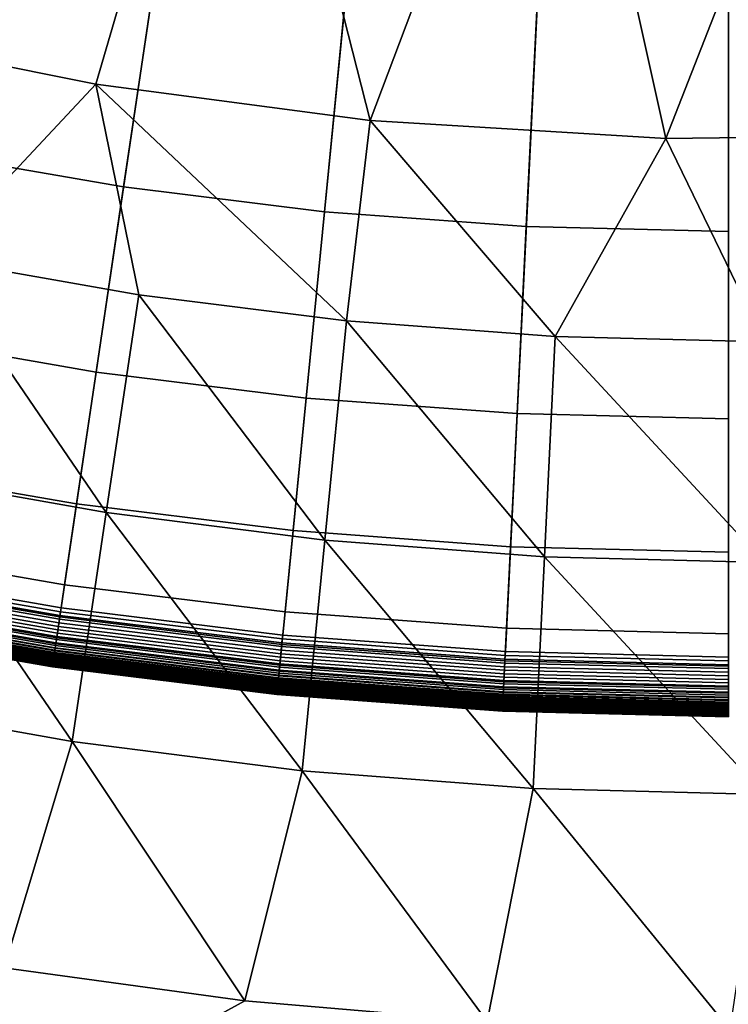
# Model space of a CAD drawing. Extents: x 160 to 309, y 35 to 110.
# Drawn here: x 234 to 234, y 68 to 69 of the extents above; entities that cross this region are included whole.
import ezdxf

# ---------------------------------------------------------------- set-up
doc = ezdxf.new("R2010")
doc.units = 0
doc.layers.add('KOREK-SOFT', color=250, linetype='CONTINUOUS')
doc.layers.add('WANNA', color=254, linetype='CONTINUOUS')

msp = doc.modelspace()

# ---------------------------------------------------------------- linework, layer by layer
at = {"layer": 'KOREK-SOFT'}
for points in [[(232.7628, 68.9713, 18.4531), (233.6642, 71.1476, 18.4531), (233.747, 71.1156, 18.4531), (232.9534, 68.8978, 18.4531)], [(232.9534, 68.8978, 18.4531), (233.747, 71.1156, 18.4531), (233.8312, 71.0878, 18.4531), (233.1475, 68.8337, 18.4531)], [(233.1475, 68.8337, 18.4531), (233.8312, 71.0878, 18.4531), (233.9167, 71.0641, 18.4531), (233.3444, 68.7792, 18.4531)], [(233.3444, 68.7792, 18.4531), (233.9167, 71.0641, 18.4531), (234.0033, 71.0447, 18.4531), (233.5438, 68.7344, 18.4531)], [(233.5438, 68.7344, 18.4531), (234.0033, 71.0447, 18.4531), (234.0907, 71.0295, 18.4531), (233.7451, 68.6995, 18.4531)], [(233.7451, 68.6995, 18.4531), (234.0907, 71.0295, 18.4531), (234.1788, 71.0187, 18.4531), (233.9479, 68.6745, 18.4531)], [(233.9479, 68.6745, 18.4531), (234.1788, 71.0187, 18.4531), (234.2673, 71.0121, 18.4531), (234.1517, 68.6595, 18.4531)], [(234.1517, 68.6595, 18.4531), (234.2673, 71.0121, 18.4531), (234.3559, 71.01, 18.4531), (234.3559, 68.6544, 18.4531)], [(233.6633, 69.3352, 18.9008), (233.6197, 69.1164, 18.8315), (233.8022, 69.0847, 18.8315), (233.835, 69.3054, 18.9008)], [(233.835, 69.3054, 18.9008), (233.8022, 69.0847, 18.8315), (233.9861, 69.0621, 18.8315), (234.0079, 69.2841, 18.9008)], [(234.0079, 69.2841, 18.9008), (233.9861, 69.0621, 18.8315), (234.1708, 69.0484, 18.8315), (234.1817, 69.2712, 18.9008)], [(234.1817, 69.2712, 18.9008), (234.1708, 69.0484, 18.8315), (234.3559, 69.0439, 18.8315), (234.3559, 69.267, 18.9008)], [(233.6197, 69.1164, 18.8315), (233.5863, 68.9483, 18.7705), (233.7771, 68.9152, 18.7705), (233.8022, 69.0847, 18.8315)], [(233.8022, 69.0847, 18.8315), (233.7771, 68.9152, 18.7705), (233.9693, 68.8915, 18.7705), (233.9861, 69.0621, 18.8315)], [(233.9861, 69.0621, 18.8315), (233.9693, 68.8915, 18.7705), (234.1624, 68.8772, 18.7705), (234.1708, 69.0484, 18.8315)], [(234.1708, 69.0484, 18.8315), (234.1624, 68.8772, 18.7705), (234.3559, 68.8725, 18.7705), (234.3559, 69.0439, 18.8315)], [(233.5863, 68.9483, 18.7705), (233.5625, 68.8286, 18.7211), (233.7592, 68.7945, 18.7211), (233.7771, 68.9152, 18.7705)], [(233.7771, 68.9152, 18.7705), (233.7592, 68.7945, 18.7211), (233.9573, 68.7701, 18.7211), (233.9693, 68.8915, 18.7705)], [(233.9693, 68.8915, 18.7705), (233.9573, 68.7701, 18.7211), (234.1564, 68.7554, 18.7211), (234.1624, 68.8772, 18.7705)], [(234.1624, 68.8772, 18.7705), (234.1564, 68.7554, 18.7211), (234.3559, 68.7505, 18.7211), (234.3559, 68.8725, 18.7705)], [(233.5625, 68.8286, 18.7211), (233.5479, 68.7553, 18.6872), (233.7482, 68.7206, 18.6872), (233.7592, 68.7945, 18.7211)], [(233.7592, 68.7945, 18.7211), (233.7482, 68.7206, 18.6872), (233.95, 68.6957, 18.6872), (233.9573, 68.7701, 18.7211)], [(233.9573, 68.7701, 18.7211), (233.95, 68.6957, 18.6872), (234.1527, 68.6807, 18.6872), (234.1564, 68.7554, 18.7211)], [(233.5479, 68.7553, 18.6872), (233.5421, 68.7261, 18.6721), (233.7438, 68.6911, 18.6721), (233.7482, 68.7206, 18.6872)], [(234.1564, 68.7554, 18.7211), (234.1527, 68.6807, 18.6872), (234.3559, 68.6757, 18.6872), (234.3559, 68.7505, 18.7211)], [(233.5431, 68.7309, 18.4532), (233.5438, 68.7344, 18.4531), (233.7451, 68.6995, 18.4531), (233.7446, 68.6959, 18.4532)], [(233.5421, 68.7261, 18.6721), (233.5384, 68.7073, 18.6614), (233.741, 68.6721, 18.6614), (233.7438, 68.6911, 18.6721)], [(233.541, 68.7207, 18.4548), (233.5417, 68.724, 18.4541), (233.7435, 68.689, 18.4541), (233.743, 68.6856, 18.4548)], [(233.5417, 68.724, 18.4541), (233.5424, 68.7274, 18.4535), (233.744, 68.6924, 18.4535), (233.7435, 68.689, 18.4541)], [(233.5424, 68.7274, 18.4535), (233.5431, 68.7309, 18.4532), (233.7446, 68.6959, 18.4532), (233.744, 68.6924, 18.4535)], [(233.5392, 68.7112, 18.4583), (233.5398, 68.7143, 18.457), (233.7421, 68.6792, 18.457), (233.7416, 68.6761, 18.4583)], [(233.5398, 68.7143, 18.457), (233.5404, 68.7175, 18.4558), (233.7426, 68.6824, 18.4558), (233.7421, 68.6792, 18.457)], [(233.5404, 68.7175, 18.4558), (233.541, 68.7207, 18.4548), (233.743, 68.6856, 18.4548), (233.7426, 68.6824, 18.4558)], [(233.7482, 68.7206, 18.6872), (233.7438, 68.6911, 18.6721), (233.9471, 68.666, 18.6721), (233.95, 68.6957, 18.6872)], [(233.5384, 68.7073, 18.6614), (233.5373, 68.7018, 18.6579), (233.7402, 68.6666, 18.6579), (233.741, 68.6721, 18.6614)], [(233.5375, 68.7027, 18.4634), (233.538, 68.7054, 18.4616), (233.7408, 68.6703, 18.4616), (233.7403, 68.6675, 18.4634)], [(233.538, 68.7054, 18.4616), (233.5386, 68.7083, 18.4598), (233.7412, 68.6731, 18.4598), (233.7408, 68.6703, 18.4616)], [(233.5386, 68.7083, 18.4598), (233.5392, 68.7112, 18.4583), (233.7416, 68.6761, 18.4583), (233.7412, 68.6731, 18.4598)], [(233.5361, 68.696, 18.6536), (233.5357, 68.6939, 18.6519), (233.739, 68.6586, 18.6519), (233.7393, 68.6607, 18.6536)], [(233.536, 68.6953, 18.47), (233.5364, 68.6977, 18.4676), (233.7396, 68.6624, 18.4676), (233.7392, 68.6601, 18.47)], [(233.5366, 68.6982, 18.6553), (233.5361, 68.696, 18.6536), (233.7393, 68.6607, 18.6536), (233.7397, 68.6629, 18.6553)], [(233.5364, 68.6977, 18.4676), (233.5369, 68.7001, 18.4655), (233.74, 68.6649, 18.4655), (233.7396, 68.6624, 18.4676)], [(233.5373, 68.7018, 18.6579), (233.5366, 68.6982, 18.6553), (233.7397, 68.6629, 18.6553), (233.7402, 68.6666, 18.6579)], [(233.5369, 68.7001, 18.4655), (233.5375, 68.7027, 18.4634), (233.7403, 68.6675, 18.4634), (233.74, 68.6649, 18.4655)], [(233.744, 68.6924, 18.4535), (233.7446, 68.6959, 18.4532), (233.9475, 68.6709, 18.4532), (233.9472, 68.6674, 18.4535)], [(233.7446, 68.6959, 18.4532), (233.7451, 68.6995, 18.4531), (233.9479, 68.6745, 18.4531), (233.9475, 68.6709, 18.4532)], [(233.95, 68.6957, 18.6872), (233.9471, 68.666, 18.6721), (234.1513, 68.651, 18.6721), (234.1527, 68.6807, 18.6872)], [(233.5341, 68.686, 18.4836), (233.5344, 68.6875, 18.4806), (233.7381, 68.6522, 18.4806), (233.7378, 68.6507, 18.4836)], [(233.5344, 68.6873, 18.6445), (233.5343, 68.6866, 18.6436), (233.7379, 68.6513, 18.6436), (233.738, 68.6519, 18.6445)], [(233.5344, 68.6875, 18.4806), (233.5348, 68.6892, 18.4778), (233.7383, 68.6539, 18.4778), (233.7381, 68.6522, 18.4806)], [(233.5347, 68.6887, 18.6465), (233.5344, 68.6873, 18.6445), (233.738, 68.6519, 18.6445), (233.7382, 68.6534, 18.6465)], [(233.535, 68.6903, 18.6483), (233.5347, 68.6887, 18.6465), (233.7382, 68.6534, 18.6465), (233.7385, 68.655, 18.6483)], [(233.5348, 68.6892, 18.4778), (233.5351, 68.6911, 18.4751), (233.7386, 68.6558, 18.4751), (233.7383, 68.6539, 18.4778)], [(233.5353, 68.692, 18.6501), (233.535, 68.6903, 18.6483), (233.7385, 68.655, 18.6483), (233.7387, 68.6567, 18.6501)], [(233.5351, 68.6911, 18.4751), (233.5356, 68.6931, 18.4725), (233.7389, 68.6579, 18.4725), (233.7386, 68.6558, 18.4751)], [(233.5357, 68.6939, 18.6519), (233.5353, 68.692, 18.6501), (233.7387, 68.6567, 18.6501), (233.739, 68.6586, 18.6519)], [(233.5356, 68.6931, 18.4725), (233.536, 68.6953, 18.47), (233.7392, 68.6601, 18.47), (233.7389, 68.6579, 18.4725)], [(233.7438, 68.6911, 18.6721), (233.741, 68.6721, 18.6614), (233.9452, 68.6469, 18.6614), (233.9471, 68.666, 18.6721)], [(233.743, 68.6856, 18.4548), (233.7435, 68.689, 18.4541), (233.9469, 68.6639, 18.4541), (233.9465, 68.6606, 18.4548)], [(233.7435, 68.689, 18.4541), (233.744, 68.6924, 18.4535), (233.9472, 68.6674, 18.4535), (233.9469, 68.6639, 18.4541)], [(233.5332, 68.6813, 18.6282), (233.5331, 68.681, 18.6253), (233.7371, 68.6456, 18.6253), (233.7371, 68.6459, 18.6282)], [(233.5331, 68.6809, 18.5033), (233.5332, 68.6812, 18.4998), (233.7371, 68.6458, 18.4998), (233.7371, 68.6455, 18.5033)], [(233.5331, 68.681, 18.6253), (233.5331, 68.6808, 18.6223), (233.7371, 68.6454, 18.6223), (233.7371, 68.6456, 18.6253)], [(233.5331, 68.6808, 18.5069), (233.5331, 68.6809, 18.5033), (233.7371, 68.6455, 18.5033), (233.7371, 68.6454, 18.5069)], [(233.5331, 68.6808, 18.6223), (233.5331, 68.6808, 18.619), (233.7371, 68.6454, 18.619), (233.7371, 68.6454, 18.6223)], [(233.5331, 68.6808, 18.619), (233.5331, 68.6808, 18.5069), (233.7371, 68.6454, 18.5069), (233.7371, 68.6454, 18.619)], [(233.5333, 68.6818, 18.6309), (233.5332, 68.6813, 18.6282), (233.7371, 68.6459, 18.6282), (233.7372, 68.6464, 18.6309)], [(233.5332, 68.6812, 18.4998), (233.5333, 68.6818, 18.4964), (233.7372, 68.6464, 18.4964), (233.7371, 68.6458, 18.4998)], [(233.5333, 68.6818, 18.4964), (233.5334, 68.6825, 18.4931), (233.7373, 68.6472, 18.4931), (233.7372, 68.6464, 18.4964)], [(233.5334, 68.6823, 18.6335), (233.5333, 68.6818, 18.6309), (233.7372, 68.6464, 18.6309), (233.7373, 68.647, 18.6335)], [(233.5334, 68.6825, 18.4931), (233.5336, 68.6835, 18.4898), (233.7375, 68.6481, 18.4898), (233.7373, 68.6472, 18.4931)], [(233.5335, 68.683, 18.636), (233.5334, 68.6823, 18.6335), (233.7373, 68.647, 18.6335), (233.7374, 68.6477, 18.636)], [(233.5336, 68.6834, 18.6371), (233.5335, 68.683, 18.636), (233.7374, 68.6477, 18.636), (233.7375, 68.6481, 18.6371)], [(233.5336, 68.6835, 18.4898), (233.5339, 68.6847, 18.4867), (233.7376, 68.6493, 18.4867), (233.7375, 68.6481, 18.4898)], [(233.5337, 68.6839, 18.6383), (233.5336, 68.6834, 18.6371), (233.7375, 68.6481, 18.6371), (233.7375, 68.6485, 18.6383)], [(233.5338, 68.6844, 18.6394), (233.5337, 68.6839, 18.6383), (233.7375, 68.6485, 18.6383), (233.7376, 68.649, 18.6394)], [(233.5339, 68.6849, 18.6405), (233.5338, 68.6844, 18.6394), (233.7376, 68.649, 18.6394), (233.7377, 68.6495, 18.6405)], [(233.5339, 68.6847, 18.4867), (233.5341, 68.686, 18.4836), (233.7378, 68.6507, 18.4836), (233.7376, 68.6493, 18.4867)], [(233.534, 68.6854, 18.6415), (233.5339, 68.6849, 18.6405), (233.7377, 68.6495, 18.6405), (233.7378, 68.6501, 18.6415)], [(233.5341, 68.686, 18.6425), (233.534, 68.6854, 18.6415), (233.7378, 68.6501, 18.6415), (233.7378, 68.6506, 18.6425)], [(233.5343, 68.6866, 18.6436), (233.5341, 68.686, 18.6425), (233.7378, 68.6506, 18.6425), (233.7379, 68.6513, 18.6436)], [(233.7416, 68.6761, 18.4583), (233.7421, 68.6792, 18.457), (233.9459, 68.6541, 18.457), (233.9456, 68.651, 18.4583)], [(233.7421, 68.6792, 18.457), (233.7426, 68.6824, 18.4558), (233.9462, 68.6573, 18.4558), (233.9459, 68.6541, 18.457)], [(233.7426, 68.6824, 18.4558), (233.743, 68.6856, 18.4548), (233.9465, 68.6606, 18.4548), (233.9462, 68.6573, 18.4558)], [(234.1527, 68.6807, 18.6872), (234.1513, 68.651, 18.6721), (234.3559, 68.6459, 18.6721), (234.3559, 68.6757, 18.6872)], [(233.741, 68.6721, 18.6614), (233.7402, 68.6666, 18.6579), (233.9446, 68.6414, 18.6579), (233.9452, 68.6469, 18.6614)], [(233.7403, 68.6675, 18.4634), (233.7408, 68.6703, 18.4616), (233.945, 68.6451, 18.4616), (233.9447, 68.6423, 18.4634)], [(233.7408, 68.6703, 18.4616), (233.7412, 68.6731, 18.4598), (233.9453, 68.648, 18.4598), (233.945, 68.6451, 18.4616)], [(233.7412, 68.6731, 18.4598), (233.7416, 68.6761, 18.4583), (233.9456, 68.651, 18.4583), (233.9453, 68.648, 18.4598)], [(233.9472, 68.6674, 18.4535), (233.9475, 68.6709, 18.4532), (234.1515, 68.6559, 18.4532), (234.1513, 68.6523, 18.4535)], [(233.9475, 68.6709, 18.4532), (233.9479, 68.6745, 18.4531), (234.1517, 68.6595, 18.4531), (234.1515, 68.6559, 18.4532)], [(233.7389, 68.6579, 18.4725), (233.7392, 68.6601, 18.47), (233.944, 68.6348, 18.47), (233.9438, 68.6326, 18.4725)], [(233.7393, 68.6607, 18.6536), (233.739, 68.6586, 18.6519), (233.9438, 68.6334, 18.6519), (233.944, 68.6354, 18.6536)], [(233.7392, 68.6601, 18.47), (233.7396, 68.6624, 18.4676), (233.9442, 68.6372, 18.4676), (233.944, 68.6348, 18.47)], [(233.7397, 68.6629, 18.6553), (233.7393, 68.6607, 18.6536), (233.944, 68.6354, 18.6536), (233.9443, 68.6377, 18.6553)], [(233.7396, 68.6624, 18.4676), (233.74, 68.6649, 18.4655), (233.9445, 68.6397, 18.4655), (233.9442, 68.6372, 18.4676)], [(233.7402, 68.6666, 18.6579), (233.7397, 68.6629, 18.6553), (233.9443, 68.6377, 18.6553), (233.9446, 68.6414, 18.6579)], [(233.74, 68.6649, 18.4655), (233.7403, 68.6675, 18.4634), (233.9447, 68.6423, 18.4634), (233.9445, 68.6397, 18.4655)], [(233.9471, 68.666, 18.6721), (233.9452, 68.6469, 18.6614), (234.1503, 68.6318, 18.6614), (234.1513, 68.651, 18.6721)], [(233.9462, 68.6573, 18.4558), (233.9465, 68.6606, 18.4548), (234.151, 68.6455, 18.4548), (234.1508, 68.6422, 18.4558)], [(233.9465, 68.6606, 18.4548), (233.9469, 68.6639, 18.4541), (234.1512, 68.6489, 18.4541), (234.151, 68.6455, 18.4548)], [(233.9469, 68.6639, 18.4541), (233.9472, 68.6674, 18.4535), (234.1513, 68.6523, 18.4535), (234.1512, 68.6489, 18.4541)], [(233.7376, 68.6493, 18.4867), (233.7378, 68.6507, 18.4836), (233.9431, 68.6254, 18.4836), (233.9429, 68.624, 18.4867)], [(233.7378, 68.6507, 18.4836), (233.7381, 68.6522, 18.4806), (233.9432, 68.6269, 18.4806), (233.9431, 68.6254, 18.4836)], [(233.7379, 68.6513, 18.6436), (233.7378, 68.6506, 18.6425), (233.943, 68.6253, 18.6425), (233.9431, 68.626, 18.6436)], [(233.738, 68.6519, 18.6445), (233.7379, 68.6513, 18.6436), (233.9431, 68.626, 18.6436), (233.9432, 68.6266, 18.6445)], [(233.7382, 68.6534, 18.6465), (233.738, 68.6519, 18.6445), (233.9432, 68.6266, 18.6445), (233.9433, 68.6281, 18.6465)], [(233.7381, 68.6522, 18.4806), (233.7383, 68.6539, 18.4778), (233.9434, 68.6286, 18.4778), (233.9432, 68.6269, 18.4806)], [(233.7385, 68.655, 18.6483), (233.7382, 68.6534, 18.6465), (233.9433, 68.6281, 18.6465), (233.9435, 68.6297, 18.6483)], [(233.7383, 68.6539, 18.4778), (233.7386, 68.6558, 18.4751), (233.9436, 68.6305, 18.4751), (233.9434, 68.6286, 18.4778)], [(233.7387, 68.6567, 18.6501), (233.7385, 68.655, 18.6483), (233.9435, 68.6297, 18.6483), (233.9436, 68.6314, 18.6501)], [(233.7386, 68.6558, 18.4751), (233.7389, 68.6579, 18.4725), (233.9438, 68.6326, 18.4725), (233.9436, 68.6305, 18.4751)], [(233.739, 68.6586, 18.6519), (233.7387, 68.6567, 18.6501), (233.9436, 68.6314, 18.6501), (233.9438, 68.6334, 18.6519)], [(233.9453, 68.648, 18.4598), (233.9456, 68.651, 18.4583), (234.1505, 68.6358, 18.4583), (234.1504, 68.6328, 18.4598)], [(233.9456, 68.651, 18.4583), (233.9459, 68.6541, 18.457), (234.1507, 68.639, 18.457), (234.1505, 68.6358, 18.4583)], [(233.9459, 68.6541, 18.457), (233.9462, 68.6573, 18.4558), (234.1508, 68.6422, 18.4558), (234.1507, 68.639, 18.457)], [(234.1513, 68.651, 18.6721), (234.1503, 68.6318, 18.6614), (234.3559, 68.6268, 18.6614), (234.3559, 68.6459, 18.6721)], [(234.1512, 68.6489, 18.4541), (234.1513, 68.6523, 18.4535), (234.3559, 68.6473, 18.4535), (234.3559, 68.6438, 18.4541)], [(234.1513, 68.6523, 18.4535), (234.1515, 68.6559, 18.4532), (234.3559, 68.6508, 18.4532), (234.3559, 68.6473, 18.4535)], [(234.1515, 68.6559, 18.4532), (234.1517, 68.6595, 18.4531), (234.3559, 68.6544, 18.4531), (234.3559, 68.6508, 18.4532)], [(233.7372, 68.6464, 18.6309), (233.7371, 68.6459, 18.6282), (233.9426, 68.6206, 18.6282), (233.9426, 68.621, 18.6309)], [(233.7371, 68.6458, 18.4998), (233.7372, 68.6464, 18.4964), (233.9426, 68.6211, 18.4964), (233.9426, 68.6205, 18.4998)], [(233.7371, 68.6459, 18.6282), (233.7371, 68.6456, 18.6253), (233.9426, 68.6203, 18.6253), (233.9426, 68.6206, 18.6282)], [(233.7371, 68.6455, 18.5033), (233.7371, 68.6458, 18.4998), (233.9426, 68.6205, 18.4998), (233.9425, 68.6202, 18.5033)], [(233.7371, 68.6456, 18.6253), (233.7371, 68.6454, 18.6223), (233.9425, 68.6201, 18.6223), (233.9426, 68.6203, 18.6253)], [(233.7371, 68.6454, 18.5069), (233.7371, 68.6455, 18.5033), (233.9425, 68.6202, 18.5033), (233.9425, 68.62, 18.5069)], [(233.7371, 68.6454, 18.6223), (233.7371, 68.6454, 18.619), (233.9425, 68.62, 18.619), (233.9425, 68.6201, 18.6223)], [(233.7371, 68.6454, 18.619), (233.7371, 68.6454, 18.5069), (233.9425, 68.62, 18.5069), (233.9425, 68.62, 18.619)], [(233.7372, 68.6464, 18.4964), (233.7373, 68.6472, 18.4931), (233.9427, 68.6218, 18.4931), (233.9426, 68.6211, 18.4964)], [(233.7373, 68.647, 18.6335), (233.7372, 68.6464, 18.6309), (233.9426, 68.621, 18.6309), (233.9427, 68.6216, 18.6335)], [(233.7373, 68.6472, 18.4931), (233.7375, 68.6481, 18.4898), (233.9428, 68.6228, 18.4898), (233.9427, 68.6218, 18.4931)], [(233.7374, 68.6477, 18.636), (233.7373, 68.647, 18.6335), (233.9427, 68.6216, 18.6335), (233.9428, 68.6223, 18.636)], [(233.7375, 68.6481, 18.6371), (233.7374, 68.6477, 18.636), (233.9428, 68.6223, 18.636), (233.9428, 68.6227, 18.6371)], [(233.7375, 68.6481, 18.4898), (233.7376, 68.6493, 18.4867), (233.9429, 68.624, 18.4867), (233.9428, 68.6228, 18.4898)], [(233.7376, 68.649, 18.6394), (233.7375, 68.6485, 18.6383), (233.9428, 68.6232, 18.6383), (233.9429, 68.6237, 18.6394)], [(233.7375, 68.6485, 18.6383), (233.7375, 68.6481, 18.6371), (233.9428, 68.6227, 18.6371), (233.9428, 68.6232, 18.6383)], [(233.7377, 68.6495, 18.6405), (233.7376, 68.649, 18.6394), (233.9429, 68.6237, 18.6394), (233.9429, 68.6242, 18.6405)], [(233.7378, 68.6501, 18.6415), (233.7377, 68.6495, 18.6405), (233.9429, 68.6242, 18.6405), (233.943, 68.6247, 18.6415)], [(233.7378, 68.6506, 18.6425), (233.7378, 68.6501, 18.6415), (233.943, 68.6247, 18.6415), (233.943, 68.6253, 18.6425)], [(233.9445, 68.6397, 18.4655), (233.9447, 68.6423, 18.4634), (234.1501, 68.6272, 18.4634), (234.15, 68.6245, 18.4655)], [(233.9452, 68.6469, 18.6614), (233.9446, 68.6414, 18.6579), (234.15, 68.6262, 18.6579), (234.1503, 68.6318, 18.6614)], [(233.9447, 68.6423, 18.4634), (233.945, 68.6451, 18.4616), (234.1502, 68.6299, 18.4616), (234.1501, 68.6272, 18.4634)], [(233.945, 68.6451, 18.4616), (233.9453, 68.648, 18.4598), (234.1504, 68.6328, 18.4598), (234.1502, 68.6299, 18.4616)], [(234.1507, 68.639, 18.457), (234.1508, 68.6422, 18.4558), (234.3559, 68.6371, 18.4558), (234.3559, 68.6339, 18.457)], [(234.1508, 68.6422, 18.4558), (234.151, 68.6455, 18.4548), (234.3559, 68.6404, 18.4548), (234.3559, 68.6371, 18.4558)], [(234.151, 68.6455, 18.4548), (234.1512, 68.6489, 18.4541), (234.3559, 68.6438, 18.4541), (234.3559, 68.6404, 18.4548)], [(233.9438, 68.6334, 18.6519), (233.9436, 68.6314, 18.6501), (234.1495, 68.6162, 18.6501), (234.1496, 68.6182, 18.6519)], [(233.9436, 68.6305, 18.4751), (233.9438, 68.6326, 18.4725), (234.1496, 68.6174, 18.4725), (234.1495, 68.6153, 18.4751)], [(233.944, 68.6354, 18.6536), (233.9438, 68.6334, 18.6519), (234.1496, 68.6182, 18.6519), (234.1497, 68.6203, 18.6536)], [(233.9438, 68.6326, 18.4725), (233.944, 68.6348, 18.47), (234.1497, 68.6196, 18.47), (234.1496, 68.6174, 18.4725)], [(233.9443, 68.6377, 18.6553), (233.944, 68.6354, 18.6536), (234.1497, 68.6203, 18.6536), (234.1499, 68.6225, 18.6553)], [(233.944, 68.6348, 18.47), (233.9442, 68.6372, 18.4676), (234.1498, 68.622, 18.4676), (234.1497, 68.6196, 18.47)], [(233.9442, 68.6372, 18.4676), (233.9445, 68.6397, 18.4655), (234.15, 68.6245, 18.4655), (234.1498, 68.622, 18.4676)], [(233.9446, 68.6414, 18.6579), (233.9443, 68.6377, 18.6553), (234.1499, 68.6225, 18.6553), (234.15, 68.6262, 18.6579)], [(234.1502, 68.6299, 18.4616), (234.1504, 68.6328, 18.4598), (234.3559, 68.6278, 18.4598), (234.3559, 68.6249, 18.4616)], [(234.1504, 68.6328, 18.4598), (234.1505, 68.6358, 18.4583), (234.3559, 68.6308, 18.4583), (234.3559, 68.6278, 18.4598)], [(234.1505, 68.6358, 18.4583), (234.1507, 68.639, 18.457), (234.3559, 68.6339, 18.457), (234.3559, 68.6308, 18.4583)], [(233.9428, 68.6228, 18.4898), (233.9429, 68.624, 18.4867), (234.1492, 68.6088, 18.4867), (234.1491, 68.6076, 18.4898)], [(233.9429, 68.6237, 18.6394), (233.9428, 68.6232, 18.6383), (234.1491, 68.608, 18.6383), (234.1492, 68.6085, 18.6394)], [(233.9429, 68.624, 18.4867), (233.9431, 68.6254, 18.4836), (234.1492, 68.6101, 18.4836), (234.1492, 68.6088, 18.4867)], [(233.943, 68.6247, 18.6415), (233.9429, 68.6242, 18.6405), (234.1492, 68.609, 18.6405), (234.1492, 68.6095, 18.6415)], [(233.9429, 68.6242, 18.6405), (233.9429, 68.6237, 18.6394), (234.1492, 68.6085, 18.6394), (234.1492, 68.609, 18.6405)], [(233.9431, 68.626, 18.6436), (233.943, 68.6253, 18.6425), (234.1492, 68.6101, 18.6425), (234.1493, 68.6108, 18.6436)], [(233.943, 68.6253, 18.6425), (233.943, 68.6247, 18.6415), (234.1492, 68.6095, 18.6415), (234.1492, 68.6101, 18.6425)], [(233.9431, 68.6254, 18.4836), (233.9432, 68.6269, 18.4806), (234.1493, 68.6117, 18.4806), (234.1492, 68.6101, 18.4836)], [(233.9432, 68.6266, 18.6445), (233.9431, 68.626, 18.6436), (234.1493, 68.6108, 18.6436), (234.1493, 68.6114, 18.6445)], [(233.9432, 68.6269, 18.4806), (233.9434, 68.6286, 18.4778), (234.1494, 68.6134, 18.4778), (234.1493, 68.6117, 18.4806)], [(233.9433, 68.6281, 18.6465), (233.9432, 68.6266, 18.6445), (234.1493, 68.6114, 18.6445), (234.1494, 68.6129, 18.6465)], [(233.9435, 68.6297, 18.6483), (233.9433, 68.6281, 18.6465), (234.1494, 68.6129, 18.6465), (234.1495, 68.6145, 18.6483)], [(233.9434, 68.6286, 18.4778), (233.9436, 68.6305, 18.4751), (234.1495, 68.6153, 18.4751), (234.1494, 68.6134, 18.4778)], [(233.9436, 68.6314, 18.6501), (233.9435, 68.6297, 18.6483), (234.1495, 68.6145, 18.6483), (234.1495, 68.6162, 18.6501)], [(234.1498, 68.622, 18.4676), (234.15, 68.6245, 18.4655), (234.3559, 68.6195, 18.4655), (234.3559, 68.6169, 18.4676)], [(234.15, 68.6262, 18.6579), (234.1499, 68.6225, 18.6553), (234.3559, 68.6175, 18.6553), (234.3559, 68.6212, 18.6579)], [(234.1503, 68.6318, 18.6614), (234.15, 68.6262, 18.6579), (234.3559, 68.6212, 18.6579), (234.3559, 68.6268, 18.6614)], [(234.15, 68.6245, 18.4655), (234.1501, 68.6272, 18.4634), (234.3559, 68.6221, 18.4634), (234.3559, 68.6195, 18.4655)], [(234.1501, 68.6272, 18.4634), (234.1502, 68.6299, 18.4616), (234.3559, 68.6249, 18.4616), (234.3559, 68.6221, 18.4634)], [(233.9425, 68.6202, 18.5033), (233.9426, 68.6205, 18.4998), (234.149, 68.6053, 18.4998), (234.149, 68.6049, 18.5033)], [(233.9426, 68.6203, 18.6253), (233.9425, 68.6201, 18.6223), (234.149, 68.6049, 18.6223), (234.149, 68.6051, 18.6253)], [(233.9425, 68.62, 18.5069), (233.9425, 68.6202, 18.5033), (234.149, 68.6049, 18.5033), (234.149, 68.6048, 18.5069)], [(233.9425, 68.6201, 18.6223), (233.9425, 68.62, 18.619), (234.149, 68.6048, 18.619), (234.149, 68.6049, 18.6223)], [(233.9425, 68.62, 18.619), (233.9425, 68.62, 18.5069), (234.149, 68.6048, 18.5069), (234.149, 68.6048, 18.619)], [(233.9426, 68.6211, 18.4964), (233.9427, 68.6218, 18.4931), (234.1491, 68.6066, 18.4931), (234.149, 68.6058, 18.4964)], [(233.9427, 68.6216, 18.6335), (233.9426, 68.621, 18.6309), (234.149, 68.6058, 18.6309), (234.1491, 68.6064, 18.6335)], [(233.9426, 68.6205, 18.4998), (233.9426, 68.6211, 18.4964), (234.149, 68.6058, 18.4964), (234.149, 68.6053, 18.4998)], [(233.9426, 68.621, 18.6309), (233.9426, 68.6206, 18.6282), (234.149, 68.6054, 18.6282), (234.149, 68.6058, 18.6309)], [(233.9426, 68.6206, 18.6282), (233.9426, 68.6203, 18.6253), (234.149, 68.6051, 18.6253), (234.149, 68.6054, 18.6282)], [(233.9427, 68.6218, 18.4931), (233.9428, 68.6228, 18.4898), (234.1491, 68.6076, 18.4898), (234.1491, 68.6066, 18.4931)], [(233.9428, 68.6223, 18.636), (233.9427, 68.6216, 18.6335), (234.1491, 68.6064, 18.6335), (234.1491, 68.6071, 18.636)], [(233.9428, 68.6232, 18.6383), (233.9428, 68.6227, 18.6371), (234.1491, 68.6075, 18.6371), (234.1491, 68.608, 18.6383)], [(233.9428, 68.6227, 18.6371), (233.9428, 68.6223, 18.636), (234.1491, 68.6071, 18.636), (234.1491, 68.6075, 18.6371)], [(234.1494, 68.6134, 18.4778), (234.1495, 68.6153, 18.4751), (234.3559, 68.6103, 18.4751), (234.3559, 68.6084, 18.4778)], [(234.1496, 68.6182, 18.6519), (234.1495, 68.6162, 18.6501), (234.3559, 68.6112, 18.6501), (234.3559, 68.6131, 18.6519)], [(234.1495, 68.6153, 18.4751), (234.1496, 68.6174, 18.4725), (234.3559, 68.6123, 18.4725), (234.3559, 68.6103, 18.4751)], [(234.1495, 68.6162, 18.6501), (234.1495, 68.6145, 18.6483), (234.3559, 68.6094, 18.6483), (234.3559, 68.6112, 18.6501)], [(234.1497, 68.6203, 18.6536), (234.1496, 68.6182, 18.6519), (234.3559, 68.6131, 18.6519), (234.3559, 68.6152, 18.6536)], [(234.1496, 68.6174, 18.4725), (234.1497, 68.6196, 18.47), (234.3559, 68.6146, 18.47), (234.3559, 68.6123, 18.4725)], [(234.1499, 68.6225, 18.6553), (234.1497, 68.6203, 18.6536), (234.3559, 68.6152, 18.6536), (234.3559, 68.6175, 18.6553)], [(234.1497, 68.6196, 18.47), (234.1498, 68.622, 18.4676), (234.3559, 68.6169, 18.4676), (234.3559, 68.6146, 18.47)], [(234.149, 68.6058, 18.4964), (234.1491, 68.6066, 18.4931), (234.3559, 68.6015, 18.4931), (234.3559, 68.6008, 18.4964)], [(234.1491, 68.6064, 18.6335), (234.149, 68.6058, 18.6309), (234.3559, 68.6007, 18.6309), (234.3559, 68.6013, 18.6335)], [(234.149, 68.6058, 18.6309), (234.149, 68.6054, 18.6282), (234.3559, 68.6003, 18.6282), (234.3559, 68.6007, 18.6309)], [(234.149, 68.6053, 18.4998), (234.149, 68.6058, 18.4964), (234.3559, 68.6008, 18.4964), (234.3559, 68.6002, 18.4998)], [(234.1491, 68.6076, 18.4898), (234.1492, 68.6088, 18.4867), (234.3559, 68.6037, 18.4867), (234.3559, 68.6025, 18.4898)], [(234.1492, 68.6085, 18.6394), (234.1491, 68.608, 18.6383), (234.3559, 68.6029, 18.6383), (234.3559, 68.6034, 18.6394)], [(234.1491, 68.608, 18.6383), (234.1491, 68.6075, 18.6371), (234.3559, 68.6025, 18.6371), (234.3559, 68.6029, 18.6383)], [(234.1491, 68.6066, 18.4931), (234.1491, 68.6076, 18.4898), (234.3559, 68.6025, 18.4898), (234.3559, 68.6015, 18.4931)], [(234.1491, 68.6075, 18.6371), (234.1491, 68.6071, 18.636), (234.3559, 68.602, 18.636), (234.3559, 68.6025, 18.6371)], [(234.1491, 68.6071, 18.636), (234.1491, 68.6064, 18.6335), (234.3559, 68.6013, 18.6335), (234.3559, 68.602, 18.636)], [(234.1492, 68.6101, 18.4836), (234.1493, 68.6117, 18.4806), (234.3559, 68.6066, 18.4806), (234.3559, 68.6051, 18.4836)], [(234.1493, 68.6108, 18.6436), (234.1492, 68.6101, 18.6425), (234.3559, 68.6051, 18.6425), (234.3559, 68.6057, 18.6436)], [(234.1492, 68.6101, 18.6425), (234.1492, 68.6095, 18.6415), (234.3559, 68.6045, 18.6415), (234.3559, 68.6051, 18.6425)], [(234.1492, 68.6088, 18.4867), (234.1492, 68.6101, 18.4836), (234.3559, 68.6051, 18.4836), (234.3559, 68.6037, 18.4867)], [(234.1492, 68.6095, 18.6415), (234.1492, 68.609, 18.6405), (234.3559, 68.6039, 18.6405), (234.3559, 68.6045, 18.6415)], [(234.1492, 68.609, 18.6405), (234.1492, 68.6085, 18.6394), (234.3559, 68.6034, 18.6394), (234.3559, 68.6039, 18.6405)], [(234.1493, 68.6117, 18.4806), (234.1494, 68.6134, 18.4778), (234.3559, 68.6084, 18.4778), (234.3559, 68.6066, 18.4806)], [(234.1494, 68.6129, 18.6465), (234.1493, 68.6114, 18.6445), (234.3559, 68.6064, 18.6445), (234.3559, 68.6078, 18.6465)], [(234.1493, 68.6114, 18.6445), (234.1493, 68.6108, 18.6436), (234.3559, 68.6057, 18.6436), (234.3559, 68.6064, 18.6445)], [(234.1495, 68.6145, 18.6483), (234.1494, 68.6129, 18.6465), (234.3559, 68.6078, 18.6465), (234.3559, 68.6094, 18.6483)], [(234.149, 68.6054, 18.6282), (234.149, 68.6051, 18.6253), (234.3559, 68.6, 18.6253), (234.3559, 68.6003, 18.6282)], [(234.149, 68.6049, 18.5033), (234.149, 68.6053, 18.4998), (234.3559, 68.6002, 18.4998), (234.3559, 68.5998, 18.5033)], [(234.149, 68.6051, 18.6253), (234.149, 68.6049, 18.6223), (234.3559, 68.5998, 18.6223), (234.3559, 68.6, 18.6253)], [(234.149, 68.6049, 18.6223), (234.149, 68.6048, 18.619), (234.3559, 68.5997, 18.619), (234.3559, 68.5998, 18.6223)], [(234.149, 68.6048, 18.5069), (234.149, 68.6049, 18.5033), (234.3559, 68.5998, 18.5033), (234.3559, 68.5997, 18.5069)], [(234.149, 68.6048, 18.619), (234.149, 68.6048, 18.5069), (234.3559, 68.5997, 18.5069), (234.3559, 68.5997, 18.619)]]:
    msp.add_3dface(points, dxfattribs=at)
at = {"layer": 'WANNA'}
for points in [[(301.061, 109.5798), (160.1588, 109.5797), (261.6273, 40.4904)], [(160.1588, 109.5797), (160.1588, 40.4904), (261.6273, 40.4904)], [(233.6127, 69.6827, 17.4142), (233.9065, 69.6225, 17.4142), (233.5407, 69.226, 17.7415)], [(233.7768, 69.1789, 17.7409), (233.5407, 69.226, 17.7415), (233.9065, 69.6225, 17.4142)], [(234.028, 69.1457, 17.7406), (233.7768, 69.1789, 17.7409), (233.9065, 69.6225, 17.4142)], [(234.196, 69.5911, 17.4142), (234.028, 69.1457, 17.7406), (233.9065, 69.6225, 17.4142)], [(234.2985, 69.1292, 17.7405), (234.028, 69.1457, 17.7406), (234.196, 69.5911, 17.4142)], [(234.4778, 69.5864, 17.4142), (234.2985, 69.1292, 17.7405), (234.196, 69.5911, 17.4142)], [(234.5686, 69.1325, 17.7405), (234.2985, 69.1292, 17.7405), (234.4778, 69.5864, 17.4142)], [(233.5407, 69.226, 17.7415), (233.7768, 69.1789, 17.7409), (233.6272, 69.0191, 17.8517)], [(233.8161, 68.986, 17.8514), (233.6272, 69.0191, 17.8517), (233.7768, 69.1789, 17.7409)], [(233.8161, 68.986, 17.8514), (233.7768, 69.1789, 17.7409), (234.0063, 68.9621, 17.8511)], [(233.7768, 69.1789, 17.7409), (234.028, 69.1457, 17.7406), (234.0063, 68.9621, 17.8511)], [(234.0063, 68.9621, 17.8511), (234.028, 69.1457, 17.7406), (234.1974, 68.9477, 17.851)], [(234.028, 69.1457, 17.7406), (234.2985, 69.1292, 17.7405), (234.1974, 68.9477, 17.851)], [(234.3888, 68.9429, 17.8509), (234.1974, 68.9477, 17.851), (234.2985, 69.1292, 17.7405)], [(234.2985, 69.1292, 17.7405), (234.5686, 69.1325, 17.7405), (234.3888, 68.9429, 17.8509)], [(233.5876, 68.8218, 17.9337), (233.6272, 69.0191, 17.8517), (233.7863, 68.7866, 17.9335)], [(233.8161, 68.986, 17.8514), (233.7863, 68.7866, 17.9335), (233.6272, 69.0191, 17.8517)], [(233.7863, 68.7866, 17.9335), (233.8161, 68.986, 17.8514), (233.9864, 68.7613, 17.9334)], [(234.0063, 68.9621, 17.8511), (233.9864, 68.7613, 17.9334), (233.8161, 68.986, 17.8514)], [(233.9864, 68.7613, 17.9334), (234.0063, 68.9621, 17.8511), (234.1874, 68.746, 17.9334)], [(234.1974, 68.9477, 17.851), (234.1874, 68.746, 17.9334), (234.0063, 68.9621, 17.8511)], [(234.1874, 68.746, 17.9334), (234.1974, 68.9477, 17.851), (234.3888, 68.7409, 17.9333)], [(234.3888, 68.9429, 17.8509), (234.3888, 68.7409, 17.9333), (234.1974, 68.9477, 17.851)], [(233.5462, 68.6144, 17.9835), (233.5876, 68.8218, 17.9337), (233.7551, 68.577, 17.9835)], [(233.7863, 68.7866, 17.9335), (233.7551, 68.577, 17.9835), (233.5876, 68.8218, 17.9337)], [(233.7551, 68.577, 17.9835), (233.7863, 68.7866, 17.9335), (233.9656, 68.5501, 17.9835)], [(233.9864, 68.7613, 17.9334), (233.9656, 68.5501, 17.9835), (233.7863, 68.7866, 17.9335)], [(233.9656, 68.5501, 17.9835), (233.9864, 68.7613, 17.9334), (234.177, 68.5339, 17.9834)], [(234.1874, 68.746, 17.9334), (234.177, 68.5339, 17.9834), (233.9864, 68.7613, 17.9334)], [(234.177, 68.5339, 17.9834), (234.1874, 68.746, 17.9334), (234.3888, 68.5284, 17.9834)], [(234.3888, 68.7409, 17.9333), (234.3888, 68.5284, 17.9834), (234.1874, 68.746, 17.9334)], [(233.7551, 68.577, 17.9835), (233.6928, 68.3697, 18), (233.5462, 68.6144, 17.9835)], [(233.9133, 68.3397, 18), (233.6928, 68.3697, 18), (233.7551, 68.577, 17.9835)], [(233.9656, 68.5501, 17.9835), (233.9133, 68.3397, 18), (233.7551, 68.577, 17.9835)], [(234.1349, 68.3208, 18), (233.9133, 68.3397, 18), (233.9656, 68.5501, 17.9835)], [(234.177, 68.5339, 17.9834), (234.1349, 68.3208, 18), (233.9656, 68.5501, 17.9835)], [(234.3571, 68.3134, 18), (234.1349, 68.3208, 18), (234.177, 68.5339, 17.9834)], [(234.3888, 68.5284, 17.9834), (234.3571, 68.3134, 18), (234.177, 68.5339, 17.9834)], [(233.6928, 68.3697, 18), (233.9133, 68.3397, 18), (214.4339, 57.7253, 18)], [(233.9133, 68.3397, 18), (234.1349, 68.3208, 18), (214.4339, 57.7253, 18)]]:
    msp.add_3dface(points, dxfattribs=at)

doc.saveas('drawing.dxf')
